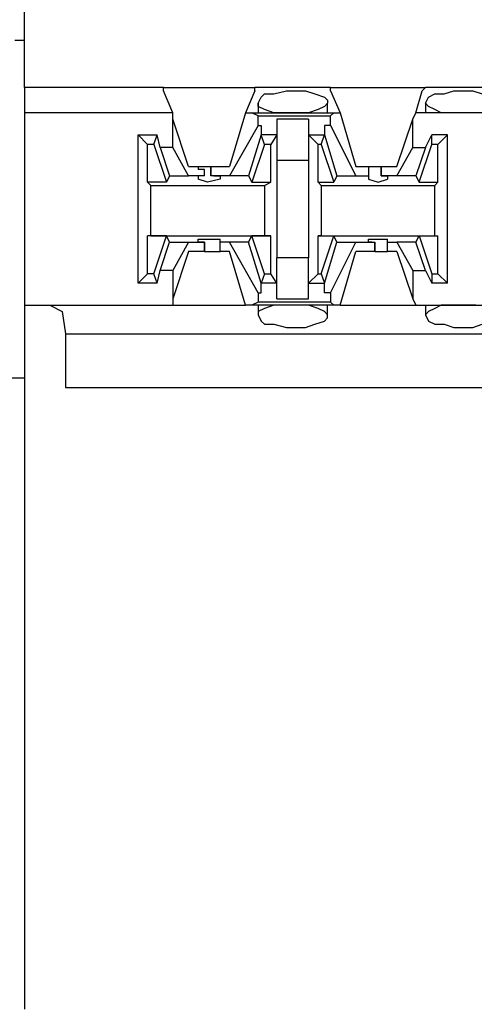
# Model space of a CAD drawing. Extents: x -7.4 to 4.1, y -2.8 to 13.2.
# Drawn here: x -5.5 to -5.1, y 7.6 to 8.5 of the extents above; entities that cross this region are included whole.
import ezdxf

# ---------------------------------------------------------------- set-up
doc = ezdxf.new("R2010")
doc.units = 0
doc.layers.get('0').update_dxf_attribs({"linetype": 'CONTINUOUS'})

msp = doc.modelspace()

# ---------------------------------------------------------------- linework, layer by layer
for p, q in [((-5.47504, 8.40255), (-5.47504, 8.48128)), ((-5.48348, 8.44473), (-5.47504, 8.44473)), ((-5.35133, 8.40255), (-5.47504, 8.40255)), ((-5.47504, 8.40255), (-5.47504, 8.38569)), ((-5.35133, 8.40255), (-5.2698, 8.40255)), ((-5.35133, 8.39974), (-5.35133, 8.40255)), ((-5.3429, 8.38006), (-5.35133, 8.39974)), ((-5.2698, 8.39974), (-5.27823, 8.38006)), ((-5.20232, 8.40255), (-5.2698, 8.40255)), ((-5.2698, 8.39974), (-5.2698, 8.40255)), ((-5.26417, 8.39412), (-5.26136, 8.39693)), ((-5.26136, 8.39693), (-5.25293, 8.39693)), ((-5.25293, 8.39693), (-5.24168, 8.39974)), ((-5.24168, 8.39974), (-5.23606, 8.39974)), ((-5.23606, 8.39974), (-5.22481, 8.39974)), ((-5.22481, 8.39974), (-5.21638, 8.39693)), ((-5.21638, 8.39693), (-5.20794, 8.39412)), ((-5.20232, 8.40255), (-5.11797, 8.40255)), ((-5.20232, 8.39974), (-5.20232, 8.40255)), ((-5.20232, 8.39974), (-5.19388, 8.38006)), ((-5.1264, 8.38006), (-5.12078, 8.39974)), ((-5.12078, 8.39974), (-5.11797, 8.40255)), ((-5.0533, 8.40255), (-5.11797, 8.40255)), ((-5.11516, 8.39412), (-5.10954, 8.39693)), ((-5.10954, 8.39693), (-5.1011, 8.39693)), ((-5.1011, 8.39693), (-5.09267, 8.39974)), ((-5.09267, 8.39974), (-5.08704, 8.39974)), ((-5.08704, 8.39974), (-5.0758, 8.39974)), ((-5.0758, 8.39974), (-5.06736, 8.39693)), ((-5.26699, 8.3885), (-5.26417, 8.39412)), ((-5.26699, 8.3885), (-5.26699, 8.38006)), ((-5.26699, 8.38569), (-5.26699, 8.3885)), ((-5.20794, 8.39412), (-5.20513, 8.39131)), ((-5.20513, 8.3885), (-5.20794, 8.38569)), ((-5.20513, 8.39131), (-5.20513, 8.3885)), ((-5.20513, 8.38006), (-5.20513, 8.3885)), ((-5.11797, 8.3885), (-5.11516, 8.39412)), ((-5.11797, 8.3885), (-5.11797, 8.38006)), ((-5.11516, 8.38569), (-5.11797, 8.3885)), ((-5.47504, 8.38569), (-5.47504, 8.38006)), ((-5.47504, 8.38006), (-5.47504, 8.20855)), ((-5.3429, 8.38006), (-5.47504, 8.38006)), ((-5.3429, 8.37444), (-5.3429, 8.38006)), ((-5.27823, 8.38006), (-5.29229, 8.33226)), ((-5.27823, 8.38006), (-5.27261, 8.38006)), ((-5.27261, 8.38006), (-5.19951, 8.38006)), ((-5.26699, 8.37725), (-5.27261, 8.38006)), ((-5.26136, 8.38287), (-5.26699, 8.38569)), ((-5.25293, 8.38006), (-5.26136, 8.38287)), ((-5.24449, 8.38006), (-5.25293, 8.38006)), ((-5.23606, 8.38006), (-5.24449, 8.38006)), ((-5.23325, 8.38006), (-5.23606, 8.38006)), ((-5.222, 8.38006), (-5.23325, 8.38006)), ((-5.21356, 8.38287), (-5.222, 8.38006)), ((-5.20794, 8.38569), (-5.21356, 8.38287)), ((-5.20232, 8.37725), (-5.19951, 8.38006)), ((-5.19951, 8.38006), (-5.19388, 8.38006)), ((-5.19388, 8.38006), (-5.17983, 8.33226)), ((-5.12922, 8.37444), (-5.1264, 8.38006)), ((-5.04487, 8.38006), (-5.1264, 8.38006)), ((-5.10954, 8.38287), (-5.11516, 8.38569)), ((-5.10391, 8.38006), (-5.10954, 8.38287)), ((-5.09267, 8.38006), (-5.10391, 8.38006)), ((-5.08704, 8.38006), (-5.09267, 8.38006)), ((-5.08142, 8.38006), (-5.08704, 8.38006)), ((-5.07298, 8.38006), (-5.08142, 8.38006)), ((-5.32884, 8.33226), (-5.3429, 8.37444)), ((-5.3429, 8.34913), (-5.3429, 8.37444)), ((-5.26699, 8.36882), (-5.29229, 8.32383)), ((-5.26699, 8.37725), (-5.20232, 8.37725)), ((-5.26699, 8.36882), (-5.26699, 8.37725)), ((-5.26699, 8.36882), (-5.26417, 8.36882)), ((-5.26417, 8.36882), (-5.26417, 8.36038)), ((-5.222, 8.37444), (-5.25012, 8.37444)), ((-5.25012, 8.37444), (-5.25012, 8.35757)), ((-5.222, 8.37444), (-5.222, 8.35757)), ((-5.20794, 8.36882), (-5.20794, 8.36038)), ((-5.20232, 8.36882), (-5.20794, 8.36882)), ((-5.20232, 8.36882), (-5.20232, 8.37725)), ((-5.20232, 8.36882), (-5.17983, 8.32383)), ((-5.14327, 8.33226), (-5.12922, 8.37444)), ((-5.12922, 8.34913), (-5.12922, 8.37444)), ((-5.37383, 8.36038), (-5.35696, 8.36038)), ((-5.37383, 8.36038), (-5.36539, 8.35195)), ((-5.37383, 8.22824), (-5.37383, 8.36038)), ((-5.35977, 8.35195), (-5.35696, 8.36038)), ((-5.35414, 8.34913), (-5.35696, 8.36038)), ((-5.26417, 8.36038), (-5.27542, 8.32383)), ((-5.26136, 8.35195), (-5.26417, 8.36038)), ((-5.26417, 8.36038), (-5.26417, 8.36038)), ((-5.25012, 8.36038), (-5.26417, 8.36038)), ((-5.25012, 8.36038), (-5.25574, 8.35195)), ((-5.222, 8.36038), (-5.21356, 8.35195)), ((-5.222, 8.36038), (-5.20794, 8.36038)), ((-5.21075, 8.35195), (-5.20794, 8.36038)), ((-5.20794, 8.36038), (-5.19669, 8.32383)), ((-5.20794, 8.36038), (-5.20794, 8.36038)), ((-5.11797, 8.34913), (-5.11235, 8.36038)), ((-5.11235, 8.35195), (-5.11235, 8.36038)), ((-5.09829, 8.36038), (-5.11235, 8.36038)), ((-5.10672, 8.35195), (-5.09829, 8.36038)), ((-5.09829, 8.22824), (-5.09829, 8.36038)), ((-5.35977, 8.35195), (-5.36539, 8.35195)), ((-5.36539, 8.31821), (-5.36539, 8.35195)), ((-5.35977, 8.35195), (-5.34852, 8.31821)), ((-5.26136, 8.35195), (-5.27261, 8.31821)), ((-5.25574, 8.35195), (-5.26136, 8.35195)), ((-5.25574, 8.31821), (-5.25574, 8.35195)), ((-5.25012, 8.35757), (-5.25012, 8.33789)), ((-5.222, 8.35757), (-5.222, 8.33789)), ((-5.21356, 8.31821), (-5.21356, 8.35195)), ((-5.21075, 8.35195), (-5.21356, 8.35195)), ((-5.21075, 8.35195), (-5.19951, 8.31821)), ((-5.12359, 8.31821), (-5.11235, 8.35195)), ((-5.10672, 8.35195), (-5.11235, 8.35195)), ((-5.10672, 8.31821), (-5.10672, 8.35195)), ((-5.3429, 8.34913), (-5.35414, 8.34913)), ((-5.35414, 8.34913), (-5.34571, 8.32383)), ((-5.32884, 8.32383), (-5.3429, 8.34913)), ((-5.14327, 8.32383), (-5.12922, 8.34913)), ((-5.12922, 8.34913), (-5.11797, 8.34913)), ((-5.11797, 8.34913), (-5.1264, 8.32383)), ((-5.25012, 8.33789), (-5.222, 8.33789)), ((-5.25012, 8.33789), (-5.25012, 8.25073)), ((-5.222, 8.33789), (-5.222, 8.25073)), ((-5.32884, 8.33226), (-5.32041, 8.33226)), ((-5.32041, 8.33226), (-5.32041, 8.32945)), ((-5.32041, 8.33226), (-5.31478, 8.33226)), ((-5.31478, 8.32945), (-5.32041, 8.32945)), ((-5.31478, 8.33226), (-5.30916, 8.33226)), ((-5.31478, 8.32383), (-5.31478, 8.32945)), ((-5.31478, 8.32383), (-5.31478, 8.32945)), ((-5.30916, 8.33226), (-5.30916, 8.32383)), ((-5.30916, 8.33226), (-5.29229, 8.33226)), ((-5.30916, 8.32383), (-5.30916, 8.33226)), ((-5.17983, 8.33226), (-5.16858, 8.33226)), ((-5.16858, 8.33226), (-5.16858, 8.32383)), ((-5.16858, 8.33226), (-5.16577, 8.33226)), ((-5.16577, 8.33226), (-5.15733, 8.33226)), ((-5.15733, 8.33226), (-5.15733, 8.32383)), ((-5.15733, 8.33226), (-5.14327, 8.33226)), ((-5.15733, 8.32383), (-5.15733, 8.33226)), ((-5.34852, 8.31821), (-5.36539, 8.31821)), ((-5.36258, 8.3154), (-5.36539, 8.31821)), ((-5.34571, 8.32383), (-5.34852, 8.31821)), ((-5.34571, 8.32383), (-5.32884, 8.32383)), ((-5.31478, 8.32383), (-5.32884, 8.32383)), ((-5.32041, 8.32383), (-5.32041, 8.32102)), ((-5.31478, 8.32383), (-5.32041, 8.32383)), ((-5.31197, 8.31821), (-5.32041, 8.32102)), ((-5.31478, 8.32383), (-5.31478, 8.32383)), ((-5.30072, 8.32102), (-5.31197, 8.31821)), ((-5.29229, 8.32383), (-5.30916, 8.32383)), ((-5.30635, 8.32383), (-5.30916, 8.32383)), ((-5.30635, 8.32383), (-5.30072, 8.32383)), ((-5.30072, 8.32383), (-5.30072, 8.32102)), ((-5.27542, 8.32383), (-5.29229, 8.32383)), ((-5.27542, 8.32383), (-5.27261, 8.31821)), ((-5.27261, 8.31821), (-5.25574, 8.31821)), ((-5.26136, 8.3154), (-5.25574, 8.31821)), ((-5.21356, 8.31821), (-5.19951, 8.31821)), ((-5.21075, 8.3154), (-5.21356, 8.31821)), ((-5.19669, 8.32383), (-5.19951, 8.31821)), ((-5.19669, 8.32383), (-5.17983, 8.32383)), ((-5.17983, 8.32383), (-5.16858, 8.32383)), ((-5.16858, 8.32383), (-5.16858, 8.32102)), ((-5.16858, 8.32102), (-5.16014, 8.31821)), ((-5.16014, 8.31821), (-5.15171, 8.32102)), ((-5.14327, 8.32383), (-5.15733, 8.32383)), ((-5.15733, 8.32383), (-5.15733, 8.32383)), ((-5.15733, 8.32383), (-5.15171, 8.32383)), ((-5.15171, 8.32383), (-5.15171, 8.32102)), ((-5.1264, 8.32383), (-5.14327, 8.32383)), ((-5.1264, 8.32383), (-5.12359, 8.31821)), ((-5.12359, 8.31821), (-5.10672, 8.31821)), ((-5.10954, 8.3154), (-5.10672, 8.31821)), ((-5.36258, 8.3154), (-5.26136, 8.3154)), ((-5.36258, 8.27041), (-5.36258, 8.3154)), ((-5.26136, 8.3154), (-5.26136, 8.27041)), ((-5.21075, 8.3154), (-5.10954, 8.3154)), ((-5.21075, 8.3154), (-5.21075, 8.27041)), ((-5.10954, 8.27041), (-5.10954, 8.3154)), ((-5.36258, 8.27041), (-5.36539, 8.27041)), ((-5.34852, 8.27041), (-5.36539, 8.27041)), ((-5.36539, 8.23667), (-5.36539, 8.27041)), ((-5.36258, 8.27041), (-5.26136, 8.27041)), ((-5.35977, 8.23667), (-5.34852, 8.27041)), ((-5.35414, 8.23948), (-5.34571, 8.26479)), ((-5.34571, 8.26479), (-5.34852, 8.27041)), ((-5.34571, 8.26479), (-5.32884, 8.26479)), ((-5.32884, 8.26479), (-5.3429, 8.23948)), ((-5.32884, 8.26479), (-5.31478, 8.26479)), ((-5.32041, 8.26479), (-5.32041, 8.2676)), ((-5.32041, 8.2676), (-5.31197, 8.2676)), ((-5.31478, 8.26479), (-5.32041, 8.26479)), ((-5.31478, 8.25635), (-5.31478, 8.26479)), ((-5.31478, 8.26479), (-5.31478, 8.26479)), ((-5.31478, 8.26479), (-5.31478, 8.25635)), ((-5.31197, 8.2676), (-5.30072, 8.2676)), ((-5.30072, 8.26479), (-5.30072, 8.2676)), ((-5.29229, 8.26479), (-5.30072, 8.26479)), ((-5.30072, 8.25635), (-5.30072, 8.26479)), ((-5.27542, 8.26479), (-5.29229, 8.26479)), ((-5.26699, 8.2198), (-5.29229, 8.26479)), ((-5.27542, 8.26479), (-5.27261, 8.27041)), ((-5.26417, 8.22824), (-5.27542, 8.26479)), ((-5.25574, 8.27041), (-5.27261, 8.27041)), ((-5.26136, 8.23667), (-5.27261, 8.27041)), ((-5.26136, 8.27041), (-5.25574, 8.27041)), ((-5.25574, 8.23667), (-5.25574, 8.27041)), ((-5.21075, 8.27041), (-5.21356, 8.27041)), ((-5.21356, 8.27041), (-5.19951, 8.27041)), ((-5.21356, 8.23667), (-5.21356, 8.27041)), ((-5.21075, 8.27041), (-5.10954, 8.27041)), ((-5.21075, 8.23667), (-5.19951, 8.27041)), ((-5.20794, 8.22824), (-5.19669, 8.26479)), ((-5.20232, 8.2198), (-5.17983, 8.26479)), ((-5.19669, 8.26479), (-5.19951, 8.27041)), ((-5.19669, 8.26479), (-5.17983, 8.26479)), ((-5.17983, 8.26479), (-5.16296, 8.26479)), ((-5.16858, 8.26479), (-5.16858, 8.2676)), ((-5.16858, 8.2676), (-5.16014, 8.2676)), ((-5.16577, 8.26479), (-5.16858, 8.26479)), ((-5.16577, 8.26479), (-5.16296, 8.26479)), ((-5.16296, 8.25635), (-5.16296, 8.26479)), ((-5.16296, 8.26479), (-5.16296, 8.25635)), ((-5.16014, 8.2676), (-5.15171, 8.2676)), ((-5.15171, 8.26479), (-5.15171, 8.2676)), ((-5.15171, 8.26479), (-5.14327, 8.26479)), ((-5.15171, 8.25635), (-5.15171, 8.26479)), ((-5.1264, 8.26479), (-5.14327, 8.26479)), ((-5.14327, 8.26479), (-5.12922, 8.23948)), ((-5.1264, 8.26479), (-5.12359, 8.27041)), ((-5.11797, 8.23948), (-5.1264, 8.26479)), ((-5.12359, 8.27041), (-5.10672, 8.27041)), ((-5.12359, 8.27041), (-5.11235, 8.23667)), ((-5.10954, 8.27041), (-5.10672, 8.27041)), ((-5.10672, 8.23667), (-5.10672, 8.27041)), ((-5.32884, 8.25635), (-5.3429, 8.21418)), ((-5.31478, 8.25635), (-5.32884, 8.25635)), ((-5.31478, 8.25635), (-5.30635, 8.25635)), ((-5.30635, 8.25635), (-5.30072, 8.25635)), ((-5.29229, 8.25635), (-5.30072, 8.25635)), ((-5.27823, 8.20855), (-5.29229, 8.25635)), ((-5.19388, 8.20855), (-5.17983, 8.25635)), ((-5.16296, 8.25635), (-5.17983, 8.25635)), ((-5.16296, 8.25635), (-5.15452, 8.25635)), ((-5.15452, 8.25635), (-5.15171, 8.25635)), ((-5.14327, 8.25635), (-5.15171, 8.25635)), ((-5.14327, 8.25635), (-5.12922, 8.21418)), ((-5.222, 8.25073), (-5.25012, 8.25073)), ((-5.25012, 8.22824), (-5.25012, 8.25073)), ((-5.222, 8.22824), (-5.222, 8.25073)), ((-5.35696, 8.22824), (-5.35414, 8.23948)), ((-5.3429, 8.23948), (-5.35414, 8.23948)), ((-5.3429, 8.23948), (-5.3429, 8.21418)), ((-5.12922, 8.23948), (-5.12922, 8.21418)), ((-5.12922, 8.23948), (-5.11797, 8.23948)), ((-5.11797, 8.23948), (-5.11235, 8.22824)), ((-5.36539, 8.23667), (-5.37383, 8.22824)), ((-5.35977, 8.23667), (-5.36539, 8.23667)), ((-5.35696, 8.22824), (-5.35977, 8.23667)), ((-5.26136, 8.23667), (-5.26417, 8.22824)), ((-5.26136, 8.23667), (-5.25574, 8.23667)), ((-5.25012, 8.22824), (-5.25574, 8.23667)), ((-5.222, 8.22824), (-5.21356, 8.23667)), ((-5.21356, 8.23667), (-5.21075, 8.23667)), ((-5.21075, 8.23667), (-5.20794, 8.22824)), ((-5.11235, 8.23667), (-5.11235, 8.22824)), ((-5.11235, 8.23667), (-5.10672, 8.23667)), ((-5.10672, 8.23667), (-5.09829, 8.22824)), ((-5.35696, 8.22824), (-5.37383, 8.22824)), ((-5.26699, 8.2198), (-5.26417, 8.2198)), ((-5.26699, 8.2198), (-5.26699, 8.21137)), ((-5.26417, 8.22824), (-5.26417, 8.22824)), ((-5.26417, 8.2198), (-5.26417, 8.22824)), ((-5.25012, 8.22824), (-5.26417, 8.22824)), ((-5.25012, 8.21418), (-5.25012, 8.22824)), ((-5.222, 8.22824), (-5.20794, 8.22824)), ((-5.222, 8.21418), (-5.222, 8.22824)), ((-5.20794, 8.2198), (-5.20794, 8.22824)), ((-5.20794, 8.22824), (-5.20794, 8.22824)), ((-5.20232, 8.2198), (-5.20794, 8.2198)), ((-5.20232, 8.2198), (-5.20232, 8.21137)), ((-5.09829, 8.22824), (-5.11235, 8.22824)), ((-5.3429, 8.21418), (-5.3429, 8.20855)), ((-5.26699, 8.21137), (-5.27261, 8.20855)), ((-5.20232, 8.21137), (-5.26699, 8.21137)), ((-5.25012, 8.21418), (-5.222, 8.21418)), ((-5.20232, 8.21137), (-5.19951, 8.20855)), ((-5.12922, 8.21418), (-5.1264, 8.20855)), ((-5.47504, 8.20855), (-5.3429, 8.20855)), ((-5.47504, 8.20855), (-5.47504, 8.14389)), ((-5.45255, 8.20855), (-5.4413, 8.20293)), ((-5.4413, 8.20293), (-5.43849, 8.18325)), ((-5.3429, 8.20855), (-5.27823, 8.20855)), ((-5.27261, 8.20855), (-5.27823, 8.20855)), ((-5.19951, 8.20855), (-5.27261, 8.20855)), ((-5.26699, 8.20855), (-5.26699, 8.20012)), ((-5.26136, 8.20574), (-5.26699, 8.20293)), ((-5.26699, 8.20293), (-5.26699, 8.20012)), ((-5.25293, 8.20855), (-5.26136, 8.20574)), ((-5.24449, 8.20855), (-5.25293, 8.20855)), ((-5.23606, 8.20855), (-5.24449, 8.20855)), ((-5.23325, 8.20855), (-5.23606, 8.20855)), ((-5.222, 8.20855), (-5.23325, 8.20855)), ((-5.21356, 8.20574), (-5.222, 8.20855)), ((-5.20794, 8.20293), (-5.21356, 8.20574)), ((-5.20513, 8.20012), (-5.20794, 8.20293)), ((-5.20513, 8.20012), (-5.20513, 8.20855)), ((-5.19388, 8.20855), (-5.19951, 8.20855)), ((-5.19388, 8.20855), (-5.1264, 8.20855)), ((-5.1264, 8.20855), (-5.04487, 8.20855)), ((-5.11797, 8.20855), (-5.11797, 8.20012)), ((-5.11516, 8.20293), (-5.11797, 8.20012)), ((-5.10954, 8.20574), (-5.11516, 8.20293)), ((-5.10391, 8.20855), (-5.10954, 8.20574)), ((-5.09267, 8.20855), (-5.10391, 8.20855)), ((-5.08704, 8.20855), (-5.09267, 8.20855)), ((-5.08142, 8.20855), (-5.08704, 8.20855)), ((-5.07298, 8.20855), (-5.08142, 8.20855)), ((-5.26699, 8.20012), (-5.26417, 8.1945)), ((-5.26417, 8.1945), (-5.26136, 8.19168)), ((-5.21638, 8.19168), (-5.20794, 8.1945)), ((-5.20794, 8.1945), (-5.20513, 8.19731)), ((-5.20513, 8.19731), (-5.20513, 8.20012)), ((-5.11797, 8.20012), (-5.11516, 8.1945)), ((-5.11516, 8.1945), (-5.10954, 8.19168)), ((-5.26136, 8.19168), (-5.25293, 8.19168)), ((-5.25293, 8.19168), (-5.24168, 8.18887)), ((-5.24168, 8.18887), (-5.23606, 8.18887)), ((-5.23606, 8.18887), (-5.22481, 8.18887)), ((-5.22481, 8.18887), (-5.21638, 8.19168)), ((-5.10954, 8.19168), (-5.1011, 8.19168)), ((-5.1011, 8.19168), (-5.09267, 8.18887)), ((-5.09267, 8.18887), (-5.08704, 8.18887)), ((-5.08704, 8.18887), (-5.0758, 8.18887)), ((-5.0758, 8.18887), (-5.06736, 8.19168)), ((-5.43849, 8.18325), (2.16409, 8.18325)), ((-5.43849, 8.18325), (-5.43849, 8.13545)), ((-5.4891, 8.14389), (-5.47504, 8.14389)), ((-5.47504, 8.14389), (-5.47504, 7.58157)), ((-5.43849, 8.13545), (2.16409, 8.13545))]:
    msp.add_line(p, q)

doc.saveas('drawing.dxf')
